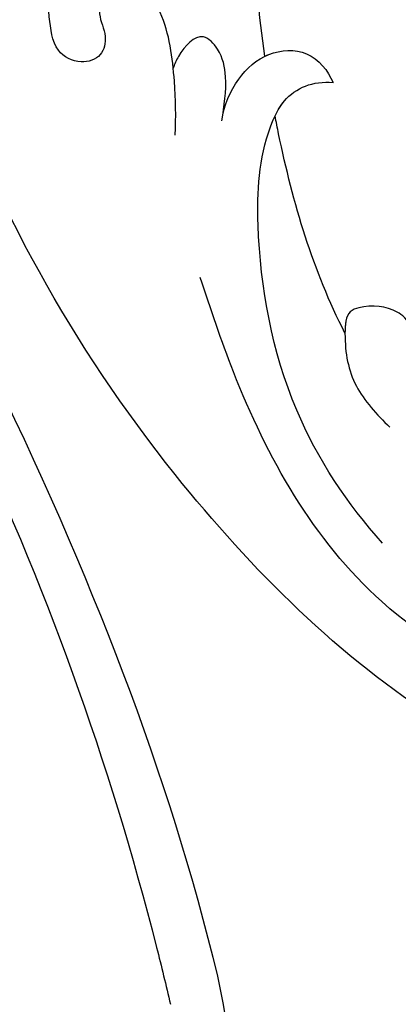
# Model space of a CAD drawing. Units: millimetres. Extents: x 42988 to 46768, y 431 to 1322.
# Drawn here: x 43552 to 43567, y 858 to 897 of the extents above; entities that cross this region are included whole.
import ezdxf

# ---------------------------------------------------------------- set-up
doc = ezdxf.new("R2010")
doc.units = ezdxf.units.MM
doc.linetypes.add('HIDDEN', pattern=[9.524999999999999, 6.35, -3.175])
doc.layers.add('A-04.尺寸標註', color=4, linetype='Continuous')
doc.layers.add('H-08.木作(細線)', color=8, linetype='Continuous')
doc.styles.add('新細明體', font='PMingLiU.ttf')
doc.dimstyles.new('3', dxfattribs={"dimtxt": 7.5, "dimasz": 2.25, "dimexe": 1.5, "dimexo": 1.5, "dimgap": 0.9, "dimtad": 2, "dimdec": 0, "dimtxsty": '新細明體', "dimblk": 'ARCHTICK', "dimcen": 5, "dimclrd": 8, "dimclre": 8, "dimclrt": 4, "dimadec": 0, "dimazin": 0, "dimtfac": 1, "dimtdec": 0, "dimtix": 1, "dimtmove": 2, "dimatfit": 3, "dimldrblk": 'OPEN90', "dimfxl": 1.25, "dimlwd": 9, "dimlwe": 9, "dimarcsym": 0})

# ---------------------------------------------------------------- blocks, each defined once
blk = doc.blocks.new('SE-21122L-d01')
at = {"layer": 'H-08.木作(細線)'}
blk.add_arc((50473.17916275723, 10719.66547807297), 55.58992329009195, 348.4160587339952, 23.8569613513393, dxfattribs=at)
for points, knots in [([(50509.5964624198, 10672.05282157988), (50512.59147658785, 10676.54882042401), (50519.13600509597, 10688.29798803061), (50523.5979096452, 10700.70304765386), (50525.59667243205, 10708.86620164886), (50525.77141009222, 10709.6192376345)], [0, 0, 0, 0, 14.98098196641678, 37.27789188691114, 39.53362285773825, 39.53362285773825, 39.53362285773825, 39.53362285773825]), ([(50509.5964624198, 10672.05282157988), (50512.59147658785, 10676.54882042401), (50519.13600509597, 10688.29798803061), (50523.5979096452, 10700.70304765386), (50525.59667243205, 10708.86620164886), (50525.77141009222, 10709.6192376345)], [0, 0, 0, 0, 14.98098196641678, 37.27789188691114, 39.53362285773825, 39.53362285773825, 39.53362285773825, 39.53362285773825]), ([(50499.99235769541, 10655.09958877951), (50508.92753420963, 10666.25008124348), (50519.66895272439, 10684.99006477044), (50525.68315284643, 10700.47704534949), (50527.6368065192, 10708.50283469011)], [0, 0, 0, 0, 24.22856102338366, 48.63123409845602, 48.63123409845602, 48.63123409845602, 48.63123409845602]), ([(50499.99235769541, 10655.09958877951), (50508.92753420963, 10666.25008124348), (50519.66895272439, 10684.99006477044), (50525.68315284643, 10700.47704534949), (50527.6368065192, 10708.50283469011)], [0, 0, 0, 0, 24.22856102338366, 48.63123409845467, 48.63123409845467, 48.63123409845467, 48.63123409845467]), ([(50499.99235769541, 10655.09958877951), (50508.92753420963, 10666.25008124348), (50519.66895272439, 10684.99006477044), (50525.68315284642, 10700.47704534949), (50527.6368065192, 10708.50283469011)], [0, 0, 0, 0, 24.22856102338366, 48.63123409845931, 48.63123409845931, 48.63123409845931, 48.63123409845931])]:
    blk.add_open_spline(points, degree=3, knots=knots, dxfattribs=at)
blk = doc.blocks.new('SE-21039L-d')
at = {"layer": 'H-08.木作(細線)'}
for points, knots in [([(-34.55172892629162, -67.02968382012295), (-33.51579490485892, -64.99266603368233), (-33.64245917628432, -59.8169467078028), (-39.36638854665762, -54.32248530615993), (-47.34800062855174, -54.59890591995986), (-53.71129532716986, -61.46737039836103), (-53.7058811848492, -72.76307270761049), (-40.8237072707343, -85.35240917012175), (-13.06338187791334, -79.03537374582015), (6.558400438725585, -59.37735881363301), (13.80728595879191, -35.30736399573607), (16.98759494240221, -26.28878857480072), (26.640210645548, -8.528246618345293), (45.22805838310705, -6.880429022460476), (48.06133295739164, -10.88451219644344), (48.53485390452443, -12.13233981021267)], [0, 0, 0, 0, 0.01685843991198449, 0.03479155418993304, 0.05121404395758411, 0.07148479378251454, 0.09818202081979531, 0.1254944100492227, 0.1914249374919942, 0.2800678191631683, 0.3143809313181437, 0.3523779643400946, 0.403831159781756, 0.4361480052432405, 0.4476004897277661, 0.4476004897277661, 0.4476004897277661, 0.4476004897277661]), ([(-34.55172892629162, -67.02968382012227), (-33.51579490485892, -64.99266603368164), (-33.64245917628432, -59.81694670780212), (-39.3663885466558, -54.32248530615925), (-47.34800062854993, -54.59890591995918), (-53.71129532716986, -61.46737039836034), (-53.70588118484739, -72.76307270760981), (-40.8237072707343, -85.35240917012106), (-13.06338187791152, -79.03537374581947), (6.558400438725585, -59.37735881363255), (13.80728595879373, -35.30736399573539), (16.98759494240403, -26.28878857480004), (26.640210645548, -8.52824661834461), (45.22805838310705, -6.880429022459793), (48.06133295739346, -10.88451219644276), (48.53485390452624, -12.13233981021199)], [0, 0, 0, 0, 0.01685843991198449, 0.03479155418993304, 0.05121404395758411, 0.07148479378251454, 0.09818202081979531, 0.1254944100492227, 0.1914249374919942, 0.2800678191631683, 0.3143809313181437, 0.3523779643400946, 0.403831159781756, 0.4361480052432405, 0.4476004897277661, 0.4476004897277661, 0.4476004897277661, 0.4476004897277661]), ([(-37.94598383019365, -56.20971136719845), (-38.54556159346794, -55.80077500169887), (-41.2330772068417, -54.3871328009177), (-47.34800062854993, -54.59890591995963), (-53.71129532716986, -61.46737039836125), (-53.7058811848492, -72.76307270761072), (-40.8237072707343, -85.35240917012175), (-13.06338187791334, -79.03537374582015), (6.558400438725585, -59.37735881363324), (13.80728595879191, -35.30736399573652), (16.98759494240221, -26.28878857480095), (26.640210645548, -8.52824661834552), (45.22805838310705, -6.880429022460476), (48.06133295739164, -10.88451219644344), (48.53485390452443, -12.13233981021313)], [0.02963410405991793, 0.02963410405991793, 0.02963410405991793, 0.02963410405991793, 0.03479155418993304, 0.05121404395758411, 0.07148479378251454, 0.09818202081979531, 0.1254944100492227, 0.1914249374919942, 0.2800678191631683, 0.3143809313181437, 0.3523779643400946, 0.403831159781756, 0.4361480052432405, 0.4476004897277661, 0.4476004897277661, 0.4476004897277661, 0.4476004897277661]), ([(-14.03341670205373, -61.42466469234205), (-12.22577973187435, -58.70871367324889), (-9.03087509098441, -52.735392947729), (-7.252127789024598, -46.30642327326564), (-6.570044180107288, -43.27801692792445)], [0.02807193687810763, 0.02807193687810763, 0.02807193687810763, 0.02807193687810763, 0.05192614891143496, 0.07740137306510904, 0.07740137306510904, 0.07740137306510904, 0.07740137306510904]), ([(-14.03341670205373, -61.42466469234137), (-12.22577973187435, -58.70871367324844), (-9.03087509098441, -52.73539294772831), (-7.252127789024598, -46.30642327326495), (-6.570044180107288, -43.27801692792377)], [0.02807193687810763, 0.02807193687810763, 0.02807193687810763, 0.02807193687810763, 0.05192614891143496, 0.07740137306510904, 0.07740137306510904, 0.07740137306510904, 0.07740137306510904]), ([(-14.03341670205373, -61.42466469234228), (-12.22577973187435, -58.70871367324912), (-9.03087509098441, -52.73539294772945), (-7.252127789024598, -46.30642327326586), (-6.570044180107288, -43.27801692792491)], [0.02807193687810763, 0.02807193687810763, 0.02807193687810763, 0.02807193687810763, 0.05192614891143496, 0.07740137306510904, 0.07740137306510904, 0.07740137306510904, 0.07740137306510904]), ([(-40.600149756674, -62.54529354762576), (-41.3576375667817, -62.116792230903), (-43.47371185335396, -62.47251757501181), (-45.02475348313419, -64.80631440418574), (-45.15428623874141, -67.55671328183303), (-43.0782461036506, -70.08570892657167), (-39.06077698981971, -70.51418368043937), (-35.93747540278309, -67.10972769382806), (-35.90744755935339, -62.42122411581931), (-39.66744801760433, -58.48389688165594), (-45.20972606850228, -59.01498357702872), (-50.06194621794384, -64.80549964557804), (-48.25529807827843, -72.62119623780586), (-39.96456609066263, -79.32573421647885), (-27.89435718985806, -80.66984644491777), (-19.76670943392492, -74.905637240043), (-16.37235965178661, -71.36342327986335), (-15.4635742275841, -70.41504947544558)], [0, 0, 0, 0, 0.004317524022493888, 0.0116723747110764, 0.01833974844935819, 0.02582273046256185, 0.0334875155778256, 0.04490131278807231, 0.05509558652872565, 0.06634336029468053, 0.07779199035184559, 0.09208310548999937, 0.1143377754391401, 0.1342937279737302, 0.1683295734763411, 0.1949330753986793, 0.2046599910194742, 0.2046599910194742, 0.2046599910194742, 0.2046599910194742]), ([(-13.58907202520095, -64.45952750687411), (-13.40308258519326, -63.853776327074), (-13.35778925502018, -62.71983513193322), (-13.97425660086265, -61.21348499767782), (-15.5010339383698, -60.36987347550962), (-16.53769247180207, -60.87007326395155), (-16.91264610047438, -61.20687192359014)], [0, 0, 0, 0, 0.004268234690627089, 0.00811214410293486, 0.01174728778876881, 0.01556129257981893, 0.01556129257981893, 0.01556129257981893, 0.01556129257981893]), ([(-13.58907202519913, -64.45952750687343), (-13.40308258519326, -63.85377632707332), (-13.35778925501836, -62.71983513193254), (-13.97425660086083, -61.21348499767714), (-15.5010339383698, -60.36987347550894), (-16.53769247180207, -60.87007326395087), (-16.91264610047438, -61.20687192358946)], [0, 0, 0, 0, 0.004268234690627089, 0.00811214410293486, 0.01174728778876881, 0.01556129257981893, 0.01556129257981893, 0.01556129257981893, 0.01556129257981893]), ([(-14.03341670205373, -61.42466469234205), (-14.06987526171542, -61.37938129930444), (-14.43647137616426, -60.95809103774536), (-15.5010339383698, -60.36987347550985), (-16.53769247180207, -60.87007326395178), (-16.91264610047438, -61.20687192358992)], [0.007687081752671111, 0.007687081752671111, 0.007687081752671111, 0.007687081752671111, 0.00811214410293486, 0.01174728778876881, 0.01556129257981893, 0.01556129257981893, 0.01556129257981893, 0.01556129257981893]), ([(-12.15631172778922, -65.75920367998197), (-11.89339395331808, -65.10293889543891), (-11.15447305169619, -63.65402948132328), (-10.02502240036665, -61.89365607389732), (-8.658691153033942, -60.99132776389433), (-7.60810316593961, -61.15637508071563), (-7.147317450315313, -61.82718475609568), (-7.341083508301381, -62.8454171231499), (-8.039735505919452, -63.2899394071062), (-8.249901625154962, -64.235780445915), (-7.517111238435973, -64.90106601574666), (-6.360934363987326, -64.83502476946069), (-5.589947837495856, -63.548777207689), (-4.823429889853287, -62.30828105205865), (-4.020442615434149, -61.34141661967897), (-3.234820920046332, -61.15653691844705), (-2.767759013306204, -61.72023204163656), (-2.872938664500907, -62.45246202587737), (-3.011853900788992, -62.79227800645231), (-3.060337144861478, -62.97244849368053)], [0, 0, 0, 0, 0.005220333062790239, 0.01206607280902483, 0.01496847466166401, 0.01735342563079955, 0.01941014187789186, 0.02133651653130178, 0.02359637718608549, 0.02538294943183762, 0.02739206978252594, 0.03004242692190739, 0.03350933569573401, 0.03784143308163959, 0.04102260301049917, 0.0425292984286561, 0.04419252386398274, 0.04558510977727333, 0.04696961170853642, 0.04696961170853642, 0.04696961170853642, 0.04696961170853642]), ([(-12.1563117277874, -65.75920367998128), (-11.89339395331808, -65.10293889543823), (-11.15447305169619, -63.6540294813226), (-10.02502240036665, -61.89365607389664), (-8.658691153032123, -60.99132776389365), (-7.608103165937791, -61.15637508071495), (-7.147317450315313, -61.82718475609499), (-7.341083508299562, -62.84541712314899), (-8.039735505917633, -63.28993940710552), (-8.249901625153143, -64.23578044591409), (-7.517111238434154, -64.90106601574598), (-6.360934363987326, -64.83502476946), (-5.589947837494037, -63.54877720768832), (-4.823429889853287, -62.30828105205796), (-4.020442615434149, -61.34141661967828), (-3.234820920046332, -61.15653691844636), (-2.767759013306204, -61.72023204163588), (-2.872938664500907, -62.45246202587668), (-3.011853900788992, -62.79227800645162), (-3.060337144859659, -62.97244849367985)], [0, 0, 0, 0, 0.005220333062790239, 0.01206607280902483, 0.01496847466166401, 0.01735342563079955, 0.01941014187789186, 0.02133651653130178, 0.02359637718608549, 0.02538294943183762, 0.02739206978252594, 0.03004242692190739, 0.03350933569573401, 0.03784143308163959, 0.04102260301049917, 0.0425292984286561, 0.04419252386398274, 0.04558510977727333, 0.04696961170853642, 0.04696961170853642, 0.04696961170853642, 0.04696961170853642]), ([(-26.48122734874232, -76.80937363854241), (-24.55726360479275, -76.01935743748209), (-20.57208889130197, -73.61711677583548), (-16.97629196747403, -68.65001600095684), (-15.39937496503444, -64.83514759405602), (-15.38763296836623, -62.3123491362694), (-16.1718128388311, -61.48600420371122), (-16.91264610047438, -61.20687192359014)], [0, 0, 0, 0, 0.01545198220722983, 0.03373458172748464, 0.04348598291579221, 0.04634275244054072, 0.05156849324940461, 0.05156849324940461, 0.05156849324940461, 0.05156849324940461]), ([(-26.48122734874232, -76.80937363854173), (-24.55726360479275, -76.0193574374814), (-20.57208889130197, -73.6171167758348), (-16.97629196747403, -68.65001600095616), (-15.39937496503262, -64.83514759405534), (-15.38763296836441, -62.31234913626872), (-16.1718128388311, -61.48600420371054), (-16.91264610047438, -61.20687192358946)], [0, 0, 0, 0, 0.01545198220722983, 0.03373458172748464, 0.04348598291579221, 0.04634275244054072, 0.05156849324940461, 0.05156849324940461, 0.05156849324940461, 0.05156849324940461]), ([(-15.40589196895235, -63.38553497281259), (-15.40656239811869, -63.1457392756638), (-15.49600605039996, -62.1981488736285), (-16.1718128388311, -61.48600420371145), (-16.91264610047438, -61.20687192358992)], [0.04460297990643222, 0.04460297990643222, 0.04460297990643222, 0.04460297990643222, 0.04634275244054072, 0.05156849324940461, 0.05156849324940461, 0.05156849324940461, 0.05156849324940461]), ([(-13.58907202520095, -64.45952750687411), (-13.42030115486159, -63.8910505685576), (-13.14026614998511, -62.94779867992384), (-12.40327498007719, -61.98753436112156), (-11.25473606924425, -61.54434610780504), (-10.92258928766933, -62.62299668857486), (-10.94134377603586, -63.24327456317019), (-10.96034739643983, -63.40642399521585)], [0, 0, 0, 0, 0.004306146929258969, 0.007145023746760727, 0.009070857784152009, 0.01229699347927206, 0.01351906388358432, 0.01351906388358432, 0.01351906388358432, 0.01351906388358432]), ([(-13.58907202519913, -64.45952750687343), (-13.42030115485977, -63.89105056855692), (-13.14026614998511, -62.94779867992315), (-12.40327498007719, -61.98753436112088), (-11.25473606924425, -61.54434610780436), (-10.92258928766751, -62.62299668857418), (-10.94134377603586, -63.24327456316973), (-10.96034739643801, -63.40642399521516)], [0, 0, 0, 0, 0.004306146929258969, 0.007145023746760727, 0.009070857784152009, 0.01229699347927206, 0.01351906388358432, 0.01351906388358432, 0.01351906388358432, 0.01351906388358432]), ([(-21.58101049321522, -69.95055169366697), (-19.39314889171146, -68.283623660898), (-17.36584135712656, -66.01524624529839), (-15.54788807572913, -63.57865154955516), (-15.40589196895235, -63.38553497281259)], [0, 0, 0, 0, 0.0204844843521049, 0.02223766643143392, 0.02223766643143392, 0.02223766643143392, 0.02223766643143392]), ([(-21.58101049321522, -69.95055169366651), (-19.39314889171146, -68.28362366089732), (-17.36584135712474, -66.0152462452977), (-15.54788807572731, -63.57865154955448), (-15.40589196895235, -63.38553497281191)], [0, 0, 0, 0, 0.0204844843521049, 0.02223766643143392, 0.02223766643143392, 0.02223766643143392, 0.02223766643143392]), ([(-21.58101049321522, -69.95055169366742), (-19.39314889171146, -68.28362366089823), (-17.36584135712656, -66.01524624529839), (-15.54788807572913, -63.57865154955539), (-15.40589196895235, -63.38553497281259)], [0, 0, 0, 0, 0.0204844843521049, 0.02223766643143392, 0.02223766643143392, 0.02223766643143392, 0.02223766643143392]), ([(-24.07961391675781, -68.69940814039), (-23.51794152581897, -68.38885670585319), (-22.87014398163592, -68.19853514093256), (-21.93438724856424, -68.506627644736), (-21.25339961757345, -69.18751205630019), (-21.76033464264219, -70.44957945533497), (-22.71257219163999, -71.75752003847902), (-24.0909367805416, -72.31921919920524), (-24.77861662818577, -72.5486564791097)], [0, 0, 0, 0, 0.002002569188927582, 0.006312241037973756, 0.007346007223080977, 0.009583373414771439, 0.01499608538515115, 0.02016633762346531, 0.02016633762346531, 0.02016633762346531, 0.02016633762346531]), ([(-24.07961391675781, -68.69940814038932), (-23.51794152581715, -68.38885670585228), (-22.87014398163592, -68.19853514093188), (-21.93438724856424, -68.50662764473532), (-21.25339961757345, -69.18751205629951), (-21.76033464264219, -70.44957945533429), (-22.71257219163999, -71.75752003847833), (-24.0909367805416, -72.31921919920455), (-24.77861662818577, -72.54865647910879)], [0, 0, 0, 0, 0.002002569188927582, 0.006312241037973756, 0.007346007223080977, 0.009583373414771439, 0.01499608538515115, 0.02016633762346531, 0.02016633762346531, 0.02016633762346531, 0.02016633762346531]), ([(-24.07961391675781, -68.69940814039), (-23.51794152581897, -68.38885670585296), (-22.87014398163592, -68.19853514093279), (-21.93438724856424, -68.50662764473623), (-21.25547317044766, -69.18543881772075), (-21.44168697509849, -69.65622193162517), (-21.58101049319157, -69.95055169361876)], [0, 0, 0, 0, 0.002002569188927582, 0.006312241037973756, 0.007346007223080977, 0.009560290472176027, 0.009560290472176027, 0.009560290472176027, 0.009560290472176027])]:
    blk.add_open_spline(points, degree=3, knots=knots, dxfattribs=at)
blk = doc.blocks.new('SE-21132L')
at = {"layer": 'H-08.木作(細線)'}
for points in [[(-455.7690998838953, 322.1542254122523), (-446.0672170186444, 333.0364843913248), (-436.0172659990494, 343.4325953768039), (-430.6333643294201, 347.7344291021309), (-416.5440127425973, 360.5430767688104), (-397.5973588420748, 373.7321269916738), (-376.3541301550576, 385.7743002427633), (-364.29718206916, 393.8024180736593), (-342.4798050493118, 406.4180298106367), (-316.6434638790088, 416.1664561086855), (-294.2519570711738, 422.4742654724287), (-273.0087469290011, 427.6351978643979), (-247.7465355466848, 432.7961302563654), (-225.9291585268365, 436.8101856765588), (-192.6289817539218, 440.2508096013735), (-178.8495886695164, 440.2508096013735), (-166.2184922507731, 440.2508096013735), (-147.2718383502506, 439.1039396201086), (-119.138922393453, 436.8101856765588), (-90.4318581038242, 434.5164387235181), (-23.06869953943533, 421.3748960033063), (17.69533138093539, 409.3327157617077), (54.44036106116255, 397.8639809965061), (69.3680137215415, 392.7030486045369), (93.48194698303996, 380.0874368675595), (100.3716342528205, 378.3671214098977), (119.3183066981874, 369.1921335977368), (139.8525599460409, 360.1517004129219), (153.7667615919199, 351.4155894687919), (172.1392857044557, 338.7999707413055), (185.9186602440168, 328.4781059573688), (199.6980533284222, 319.876556631094), (211.7550199591642, 310.1281233425343), (257.7268507220142, 279.1037178341885), (261.7458334173134, 275.0896554234878), (281.3302259165939, 260.1520271129975), (301.4251579379488, 243.5223529653176), (319.7976820504846, 225.7458088363728), (340.5444467511261, 204.8905814031732), (360.0652304396353, 184.8202833306805), (369.2514924958959, 169.3374861547745), (384.7533120339649, 152.7078189976037), (406.5941297350946, 118.7698530102189), (419.799374486669, 98.12612344234549), (439.3415218340815, 58.39724034565188), (451.9994897300203, 22.15647469540818), (464.0564563607622, -8.235681170515818), (474.4102089949884, -39.30985211608458), (481.2998962647689, -74.86294736448508), (487.0413054137316, -104.1082262586333), (487.6154537465627, -124.178524331126), (488.7530500379362, -170.2751534201325), (487.030642129117, -205.8282416780221), (481.2853756528639, -258.1229780649755), (475.5439665039012, -282.7807700435533), (469.7961593841901, -301.85348745595), (458.318014386663, -334.644576471559)], [(250.9076162845449, -276.848036323745), (241.6715246508247, -292.2226745107637), (236.1299802802678, -310.6721430480266), (236.1299802802678, -328.5066872097395), (240.4400703462743, -353.1059554291551), (247.8289805231179, -368.4805936161883), (265.0697094859788, -382.6251745796217), (283.5418927534192, -394.3098495683571), (305.092711782243, -397.3847494094316), (321.7175292433967, -399.2297310085651), (350.0415312968253, -393.6948557019805), (373.4395317825256, -383.2401684460001), (396.2219894653972, -361.1007367104376), (410.9996254696744, -334.6564868918922), (435.0135374570818, -290.3776929116302), (449.3782307005604, -252.3609957985991), (452.8838197807636, -197.3418377505168), (454.1154584347532, -166.5927003581219), (456.5851879734255, -114.1190609902169), (450.4277321011614, -65.535379436109), (437.0435935651767, -4.747231467215897), (413.4109162336972, 51.90162558136217), (392.929323996228, 100.6826610993576), (372.4475474093488, 132.1542251849478), (358.7479869699018, 152.5588877814789), (322.531247701525, 198.9881450599551), (298.3986146703537, 221.8483357087352), (243.255639447103, 269.0557513279546), (177.0841429190041, 311.5424462325045), (67.8746088923217, 351.5414388294193), (17.63274806148547, 361.3807152740246), (-17.8322141628887, 368.2682296324911), (-77.92534073138086, 369.2521503278713), (-118.3159358245612, 367.284308937129), (-147.8699173869827, 364.3325468509902), (-181.3645527240296, 356.4611117971435), (-217.8144940425991, 344.6539939617796), (-235.5468829800375, 340.7183111802788), (-265.1010488919128, 324.9754410725855), (-289.7293975854991, 313.1683232372216), (-306.4766230792884, 294.4737605342179), (-312.3874193917873, 280.6987318172833)]]:
    blk.add_open_spline(points, degree=3, dxfattribs=at)
blk = doc.blocks.new('_ArchTick')
at = {"color": 0, "linetype": 'ByBlock', "const_width": 0.15}
blk.add_lwpolyline([(-0.5, -0.5), (0.5, 0.5)], dxfattribs=at)
blk = doc.blocks.new('*D340')
at = {"layer": 'A-04.尺寸標註', "color": 8, "linetype": 'HIDDEN', "lineweight": 9, "ltscale": 0.3, "transparency": 16777216}
for p, q in [((43349.30821586198, 982.0285815274606), (43349.30821586198, 687.9643203994119)), ((43646.0553282053, 982.0285815274606), (43646.0553282053, 687.9643203994119))]:
    blk.add_line(p, q, dxfattribs=at)
at = {"layer": 'A-04.尺寸標註', "color": 8, "lineweight": 9, "ltscale": 0.3, "transparency": 16777216}
blk.add_line((43349.30821586198, 689.4643203994119), (43646.0553282053, 689.4643203994119), dxfattribs=at)
at = {"layer": 'DEFPOINTS', "color": 0, "ltscale": 0.3, "transparency": 16777216}
for p in [(43349.30821586198, 983.5285815274606), (43646.0553282053, 983.5285815274606), (43646.0553282053, 689.4643203994119)]:
    blk.add_point(p, dxfattribs=at)
at = {"layer": 'A-04.尺寸標註', "color": 8, "lineweight": 9, "ltscale": 0.3, "transparency": 16777216, "xscale": 2.25, "yscale": 2.25, "zscale": 2.25, "rotation": 180}
blk.add_blockref('_ArchTick', (43349.30821586198, 689.4643203994119), dxfattribs=at)
at = {"layer": 'A-04.尺寸標註', "color": 8, "lineweight": 9, "ltscale": 0.3, "transparency": 16777216, "xscale": 2.25, "yscale": 2.25, "zscale": 2.25}
blk.add_blockref('_ArchTick', (43646.0553282053, 689.4643203994119), dxfattribs=at)
at = {"layer": 'A-04.尺寸標註', "color": 4, "ltscale": 0.3, "transparency": 16777216, "insert": (43497.68177203364, 684.3401198180165), "char_height": 7.5, "attachment_point": 5, "style": '新細明體'}
blk.add_mtext('297', dxfattribs=at)
blk = doc.blocks.new('_Open90')
at = {"color": 0, "linetype": 'ByBlock', "lineweight": -2}
for p, q in [((-0.5, 0.5), (0, 0)), ((0, 0), (-1, 0)), ((0, 0), (-0.5, -0.5))]:
    blk.add_line(p, q, dxfattribs=at)

msp = doc.modelspace()

# ---------------------------------------------------------------- block references
at = {"xscale": -1}
for name, p, rotation in [('SE-21039L-d', (43575.54820774928, 957.4119907805433), 334.6347646362242), ('SE-21122L-d01', (-6967.594596311203, 11568.06465113333), 180)]:
    msp.add_blockref(name, p, dxfattribs=dict(at, rotation=rotation))
at = {"layer": 'H-08.木作(細線)', "xscale": 0.09999999999999999, "yscale": 0.09999999999999999, "zscale": 0.09999999999999999, "rotation": 269.9999999999964}
msp.add_blockref('SE-21132L', (43580.68370129897, 830.5804072413301), dxfattribs=at)

# ---------------------------------------------------------------- dimensions: what is measured, and where the dimension line sits
at = {"layer": 'A-04.尺寸標註', "color": 8, "ltscale": 0.3}
dim = msp.add_linear_dim(base=(43646.0553282053, 689.4643203994119), p1=(43349.30821586198, 983.5285815274606), p2=(43646.0553282053, 983.5285815274606), dimstyle='3', dxfattribs=at)
dim.commit()
dim.dimension.update_dxf_attribs({"geometry": '*D340', "text_midpoint": (43497.68177203364, 684.3401198180165)})

doc.saveas('drawing.dxf')
